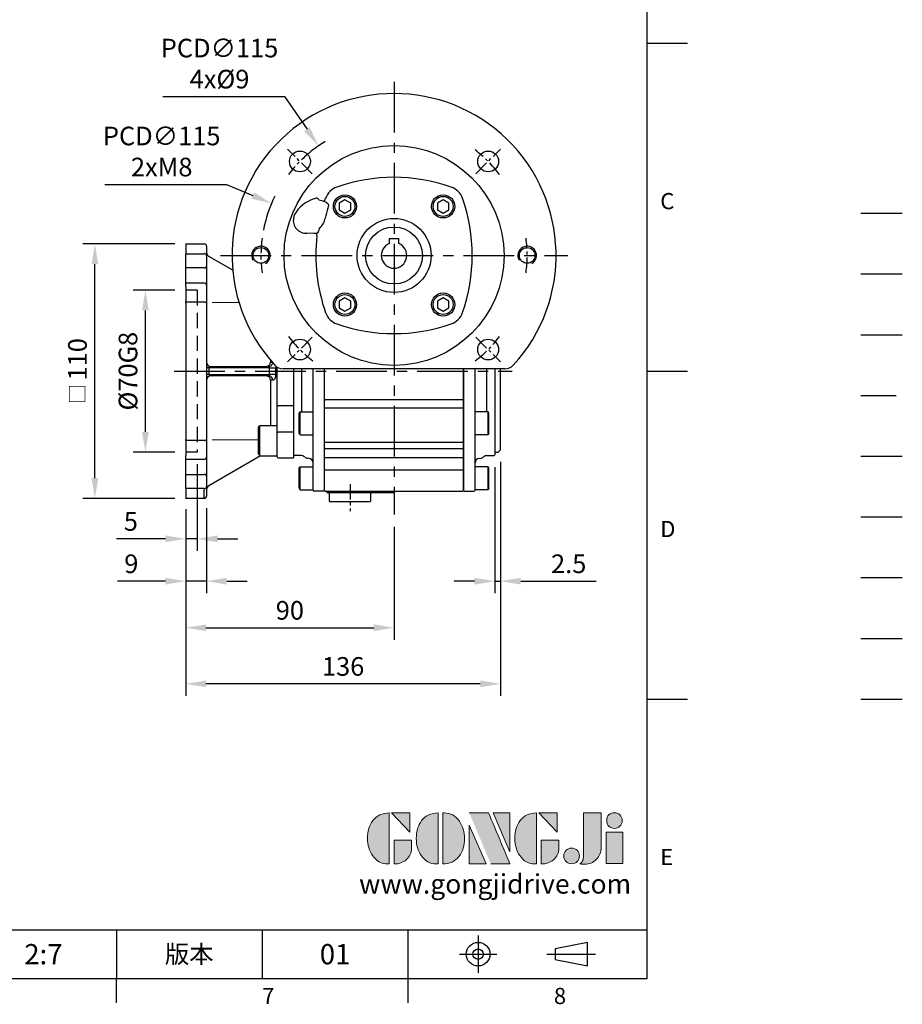
# Model space of a CAD drawing. Extents: x -24 to 1073, y -14 to 686.
# Drawn here: x 692 to 1073, y -11 to 414 of the extents above; entities that cross this region are included whole.
import ezdxf
from ezdxf.enums import TextEntityAlignment as Align

# ---------------------------------------------------------------- set-up
doc = ezdxf.new("R2010")
doc.units = 0
doc.header["$LTSCALE"] = 17.5
doc.header["$MEASUREMENT"] = 0
for name, pattern in [('CENTER', [2, 1.25, -0.25, 0.25, -0.25]), ('HIDDEN', [0.375, 0.25, -0.125]), ('PHANTOM', [63.5, 31.75, -6.35, 6.35, -6.35, 6.35, -6.35])]:
    doc.linetypes.add(name, pattern=pattern)
doc.layers.get('0').update_dxf_attribs({"linetype": 'CONTINUOUS'})
doc.layers.get('Defpoints').update_dxf_attribs({"linetype": 'CONTINUOUS'})
for name, color, linetype in [('CEN', 2, 'CENTER'), ('DIM', 3, 'CONTINUOUS'), ('HATCH', 1, 'CONTINUOUS'), ('HID', 6, 'HIDDEN'), ('Layer 1', 7, 'CONTINUOUS'), ('MAIN', 7, 'CONTINUOUS'), ('PHA', 4, 'PHANTOM'), ('QC', 3, 'CONTINUOUS'), ('THIN', 1, 'CONTINUOUS'), ('TXT', 4, 'CONTINUOUS')]:
    doc.layers.add(name, color=color, linetype=linetype)
doc.styles.add('ATTDEF', font='txt')
doc.styles.get("Standard").update_dxf_attribs({"font": 'SIMPLEX.SHX'})
doc.dimstyles.new('C', dxfattribs={"dimscale": 3.5, "dimtxt": 2.3, "dimasz": 2.5, "dimexe": 1, "dimexo": 1, "dimgap": 1, "dimtad": 1, "dimtoh": 1, "dimdec": 4, "dimdsep": 46, "dimtxsty": 'Standard', "dimcen": 0, "dimclrd": 256, "dimclre": 256, "dimclrt": 256, "dimadec": 0, "dimazin": 0, "dimtfac": 0.6, "dimtdec": 4, "dimtofl": 0, "dimtmove": 0, "dimatfit": 3, "dimfxl": 0, "dimtolj": 1, "dimarcsym": 0})
doc.dimstyles.new('L', dxfattribs={"dimscale": 3.5, "dimtxt": 2.3, "dimasz": 2.5, "dimexe": 1.5, "dimexo": 1.5, "dimgap": 1, "dimtad": 1, "dimdec": 3, "dimdsep": 46, "dimtxsty": 'Standard', "dimcen": 0, "dimclrd": 256, "dimclre": 256, "dimclrt": 256, "dimaunit": 1, "dimazin": 2, "dimtfac": 0.6, "dimtdec": 3, "dimtmove": 0, "dimatfit": 3, "dimfxl": 0, "dimtolj": 1, "dimarcsym": 0})

# ---------------------------------------------------------------- blocks, each defined once
blk = doc.blocks.new('BM06')
at = {"layer": 'MAIN'}
blk.add_lwpolyline([(-2.5, -1.44), (0, -2.89), (2.5, -1.44), (2.5, 1.44), (0, 2.89), (-2.5, 1.44)], close=True, dxfattribs=at)
for radius in [5, 4.31]:
    blk.add_circle((0, 0), radius, dxfattribs=at)
blk = doc.blocks.new('M08')
at = {"layer": 'MAIN'}
blk.add_circle((0, 0), 3.38, dxfattribs=at)
at = {"layer": 'THIN'}
blk.add_arc((0, 0), 4, 300.0872, 210, dxfattribs=at)
blk = doc.blocks.new('6D1060AD063-1-正')
at = {"layer": 'CEN', "ltscale": 0.3}
for p, q in [((-35.36, 35.36), (-45.96, 45.96)), ((35.36, 35.36), (45.96, 45.96)), ((-35.36, -35.36), (-45.96, -45.96)), ((35.36, -35.36), (45.96, -45.96))]:
    blk.add_line(p, q, dxfattribs=at)
for start, end in [(127.5213, 142.4787), (37.5213, 52.4787), (172.5213, 187.4787), (352.5213, 7.4787), (217.5213, 232.4787), (307.5213, 322.4787)]:
    blk.add_arc((0, 0), 57.5, start, end, dxfattribs=at)
at = {"layer": 'MAIN'}
for p, q in [((-30.06, 23.27), (-29.57, 24.71)), ((-33.29, 8.49), (-33.3, 9.54)), ((47.84, -49), (-47.84, -49))]:
    blk.add_line(p, q, dxfattribs=at)
at = {"layer": 'MAIN', "flags": 128}
for points in [[(-32.45, 24.1), (-31.22, 23.79), (-30.06, 23.27)], [(-30.06, 23.27), (-29.36, 23.01), (-28.66, 22.54), (-28.35, 21.7), (-28.59, 20.44)], [(-33.3, 9.54), (-34.6, 9.56), (-37.67, 9.63)], [(-32.33, 11.86), (-32.51, 10.94), (-32.76, 10.28), (-33.11, 9.72), (-33.21, 9.6), (-33.23, 9.57), (-33.23, 9.56), (-33.24, 9.55)]]:
    blk.add_lwpolyline(points, dxfattribs=at)
at = {"layer": 'MAIN'}
for centre, radius in [((0, 0), 47.5), ((-40.66, 40.66), 4.5), ((40.66, 40.66), 4.5), ((0, 0), 16), ((-40.66, -40.66), 4.5), ((40.66, -40.66), 4.5)]:
    blk.add_circle(centre, radius, dxfattribs=at)
for centre, radius, start, end in [((0, 0), 70, 317.3963, 222.6037), ((0, -40.87), 74.65, 70.6671, 109.3329), ((-22.06, 22.06), 7.96, 109.4422, 160.5578), ((22.06, 22.06), 7.96, 19.4422, 70.5578), ((-30.01, 10.1), 15.07, 103.6843, 144.9014), ((-33.5, 23.59), 1.16, 26.1543, 93.996), ((-40.87, 0), 74.65, 340.6671, 19.3329), ((-38.64, 15.74), 4.79, 140.7412, 174.9285), ((55.25, -5.14), 87.66, 163.0292, 165.9395), ((-38, 15.12), 5.51, 169.1289, 273.4549), ((-36.15, 17.03), 6.43, 306.4565, 352.1578), ((-34.24, 13.34), 3.92, 283.8167, 284.4477), ((-33, 8.17), 1.4, 99.7806, 100.708), ((41.04, 0), 74.81, 173.4891, 199.2926), ((-22.06, -22.06), 7.96, 199.4422, 250.5578), ((22.06, -22.06), 7.96, 289.4422, 340.5578), ((0, 40.87), 74.65, 250.6671, 289.3329), ((-47.84, -44), 5, 222.6037, 270), ((47.84, -44), 5, 270, 317.3963)]:
    blk.add_arc(centre, radius, start, end, dxfattribs=at)
for name, p in [('BM06', (-21.21, 21.21)), ('BM06', (21.21, 21.21)), ('M08', (-57.5, 0)), ('M08', (57.5, 0)), ('BM06', (-21.21, -21.21)), ('BM06', (21.21, -21.21))]:
    blk.add_blockref(name, p)
blk = doc.blocks.new('*D28')
at = {"layer": 'Defpoints', "color": 0}
for p in [(820.58, 359.84), (885.85, 265.16)]:
    blk.add_point(p, dxfattribs=at)
at = {"layer": 'DIM', "lineweight": -2}
for p, q in [((753.28, 381.21), (805.85, 381.21)), ((805.85, 381.21), (815.61, 367.05))]:
    blk.add_line(p, q, dxfattribs=at)
blk.add_arc((853.21, 312.5), 57.5, 121.0924, 127.5213, dxfattribs=at)
at = {"layer": 'DIM'}
blk.add_solid([(816.81, 367.87), (814.41, 366.22), (820.58, 359.84)], dxfattribs=at)
at = {"layer": 'DIM', "insert": (777.82, 395.44), "char_height": 8.05, "attachment_point": 5}
blk.add_mtext('\\A1;PCD∅115\\P4x%%C9', dxfattribs=at)
blk = doc.blocks.new('*D29')
at = {"layer": 'Defpoints', "color": 0}
for p in [(800.28, 334.97), (906.14, 290.03)]:
    blk.add_point(p, dxfattribs=at)
at = {"layer": 'DIM', "lineweight": -2}
for p, q in [((728.3, 343.21), (780.87, 343.21)), ((780.87, 343.21), (792.23, 338.39))]:
    blk.add_line(p, q, dxfattribs=at)
blk.add_arc((853.21, 312.5), 57.5, 153.5115, 169.0338, dxfattribs=at)
at = {"layer": 'DIM'}
blk.add_solid([(792.8, 339.73), (791.66, 337.04), (800.28, 334.97)], dxfattribs=at)
at = {"layer": 'DIM', "insert": (752.84, 357.44), "char_height": 8.05, "attachment_point": 5}
blk.add_mtext('\\A1;PCD∅115\\P2xM8', dxfattribs=at)
blk = doc.blocks.new('5D5050DMA-側')
at = {"layer": 'MAIN'}
for p, q in [((-43.5, -49), (-43.5, -68.89)), ((-40, -49), (-40, -67.58)), ((-35, -101.4), (-35, -49)), ((-30, -62.42), (-30, -49)), ((30, -62.42), (30, -49)), ((35, -101.4), (35, -49)), ((40, -49), (40, -67.58)), ((43.5, -49), (43.5, -68.89)), ((46, -50), (46, -49)), ((46, -84), (46, -50)), ((-30, -66.11), (-30, -62.42)), ((30, -66.11), (30, -62.42)), ((-41, -68.27), (-40.6, -67.58)), ((-40.6, -67.58), (-35, -67.58)), ((-40.6, -77.58), (-40.6, -67.58)), ((-35, -77.58), (-35, -67.58)), ((-30, -80.48), (-30, -66.11)), ((30, -80.48), (30, -66.11)), ((40.6, -67.58), (35, -67.58)), ((35, -77.58), (35, -67.58)), ((41, -68.27), (40.6, -67.58)), ((40.6, -77.58), (40.6, -67.58)), ((-43.5, -68.89), (-43.5, -72.95)), ((-41, -76.89), (-41, -68.27)), ((41, -76.89), (41, -68.27)), ((43.5, -68.89), (43.5, -72.95)), ((-43.5, -72.95), (-43.5, -75.84)), ((-43.5, -75.84), (-43.5, -86)), ((43.5, -72.95), (43.5, -75.84)), ((43.5, -75.84), (43.5, -86)), ((-41, -76.89), (-40.6, -77.58)), ((-40.6, -77.58), (-35, -77.58)), ((-30, -83.34), (-30, -80.48)), ((30, -83.34), (30, -80.48)), ((40.6, -77.58), (35, -77.58)), ((41, -76.89), (40.6, -77.58)), ((-30, -87.26), (-30, -83.34)), ((30, -87.26), (30, -83.34)), ((43.5, -85), (45, -85)), ((45, -85), (46, -84)), ((-43.5, -86), (-43.5, -86.2)), ((-43.2, -86.5), (-43.5, -86.2)), ((-40, -86.5), (-43.2, -86.5)), ((-36.83, -87.69), (-37.36, -87.64)), ((-30, -92.75), (-30, -87.26)), ((30, -92.75), (30, -87.26)), ((36.83, -87.69), (37.36, -87.64)), ((40, -86.5), (43.2, -86.5)), ((43.2, -86.5), (43.5, -86.2)), ((43.5, -86), (43.5, -86.2)), ((-41, -91.99), (-40.6, -91.29)), ((-41, -100.6), (-41, -91.99)), ((-40.6, -91.29), (-35, -91.29)), ((-40.6, -101.29), (-40.6, -91.29)), ((-35, -101.29), (-35, -91.29)), ((-30, -101.6), (-30, -92.75)), ((30, -101.6), (30, -92.75)), ((40.6, -91.29), (35, -91.29)), ((35, -101.29), (35, -91.29)), ((41, -91.99), (40.6, -91.29)), ((40.6, -101.29), (40.6, -91.29)), ((41, -100.6), (41, -91.99)), ((-41, -100.6), (-40.6, -101.29)), ((-40.6, -101.29), (-35, -101.29)), ((-30.3, -101.9), (-34.5, -101.9)), ((-30, -101.6), (-30.3, -101.9)), ((30, -101.6), (30.3, -101.9)), ((30.3, -101.9), (34.5, -101.9)), ((40.6, -101.29), (35, -101.29)), ((41, -100.6), (40.6, -101.29))]:
    blk.add_line(p, q, dxfattribs=at)
for centre, radius, start, end in [((-40, -88.5), 2, 45.4228, 90), ((-37.19, -85.65), 2, 225.4228, 265), ((-37, -89.68), 2, 0, 85), ((37, -89.68), 2, 95, 180), ((37.19, -85.65), 2, 275, 314.5772), ((40, -88.5), 2, 90, 134.5772), ((-34.5, -101.4), 0.5, 180, 270), ((34.5, -101.4), 0.5, 270, 0)]:
    blk.add_arc(centre, radius, start, end, dxfattribs=at)
blk = doc.blocks.new('50-D63-正')
for p, q in [((-2, 7.3), (2, 7.3)), ((-2, 5.12), (-2, 7.3)), ((2, 5.12), (2, 7.3))]:
    blk.add_line(p, q)
blk.add_arc((0, 0), 5.5, 111.3237, 68.6763)
at = {"layer": 'MAIN'}
blk.add_circle((0, 0), 12.3, dxfattribs=at)
blk = doc.blocks.new('block 2')
at = {"layer": 'Layer 1'}
h = blk.add_hatch(color=156, dxfattribs=at)
h.dxf.hatch_style = 2
edge = h.paths.add_edge_path()
edge.add_spline(control_points=[(206.71, 249.95), (206.71, 252.39), (207.32, 254.41), (208.54, 256.02), (209.9, 257.78), (211.76, 258.67), (214.12, 258.67), (214.12, 258.67), (214.12, 241.24), (214.12, 241.24), (214.12, 241.24), (213.58, 241.24), (213.58, 241.24), (211.47, 241.24), (209.76, 242.19), (208.45, 244.1), (207.29, 245.79), (206.71, 247.74), (206.71, 249.95)], knot_values=[0, 0, 0, 0, 1, 1, 1, 2, 2, 2, 3, 3, 3, 4, 4, 4, 5, 5, 5, 6, 6, 6, 6], degree=3, periodic=0)
h = blk.add_hatch(color=156, dxfattribs=at)
h.dxf.hatch_style = 2
h.paths.add_polyline_path([(221.19, 258.67), (221.19, 252.1), (214.92, 258.67)])
h = blk.add_hatch(color=156, dxfattribs=at)
h.dxf.hatch_style = 2
edge = h.paths.add_edge_path()
edge.add_spline(control_points=[(223.34, 249.95), (223.34, 252.39), (223.95, 254.41), (225.17, 256.02), (226.53, 257.78), (228.39, 258.67), (230.75, 258.67), (230.75, 258.67), (230.75, 241.24), (230.75, 241.24), (230.75, 241.24), (230.2, 241.24), (230.2, 241.24), (228.07, 241.24), (226.35, 242.19), (225.06, 244.1), (223.91, 245.78), (223.34, 247.73), (223.34, 249.95)], knot_values=[0, 0, 0, 0, 1, 1, 1, 2, 2, 2, 3, 3, 3, 4, 4, 4, 5, 5, 5, 6, 6, 6, 6], degree=3, periodic=0)
h = blk.add_hatch(color=156, dxfattribs=at)
h.dxf.hatch_style = 2
edge = h.paths.add_edge_path()
edge.add_spline(control_points=[(232.38, 258.67), (232.38, 258.67), (232.93, 258.67), (232.93, 258.67), (235.03, 258.67), (236.74, 257.72), (238.05, 255.81), (239.21, 254.12), (239.79, 252.17), (239.79, 249.95), (239.79, 247.51), (239.18, 245.49), (237.96, 243.89), (236.6, 242.12), (234.74, 241.24), (232.38, 241.24), (232.38, 241.24), (232.38, 258.67), (232.38, 258.67)], knot_values=[0, 0, 0, 0, 1, 1, 1, 2, 2, 2, 3, 3, 3, 4, 4, 4, 5, 5, 5, 6, 6, 6, 6], degree=3, periodic=0)
h = blk.add_hatch(color=156, dxfattribs=at)
h.dxf.hatch_style = 2
edge = h.paths.add_edge_path()
edge.add_spline(control_points=[(241.44, 258.67), (241.44, 258.67), (247.98, 258.67), (247.98, 258.67), (248.74, 257.05), (255.32, 241.24), (255.32, 241.24), (255.32, 241.24), (248.78, 241.24), (248.78, 241.24)], knot_values=[0, 0, 0, 0, 0.352778, 0.352778, 0.352778, 0.705556, 0.705556, 0.705556, 1.058333, 1.058333, 1.058333, 1.058333], degree=3, periodic=0)
edge.add_line((248.78, 241.24), (241.44, 258.67))
h = blk.add_hatch(color=156, dxfattribs=at)
h.dxf.hatch_style = 2
h.paths.add_polyline_path([(255.32, 258.67), (255.32, 245.36), (249.6, 258.67)])
h = blk.add_hatch(color=156, dxfattribs=at)
h.dxf.hatch_style = 2
edge = h.paths.add_edge_path()
edge.add_spline(control_points=[(256.94, 249.95), (256.94, 252.39), (257.55, 254.41), (258.77, 256.02), (260.13, 257.78), (261.99, 258.67), (264.35, 258.67), (264.35, 258.67), (264.35, 241.24), (264.35, 241.24), (264.35, 241.24), (263.8, 241.24), (263.8, 241.24), (261.7, 241.24), (259.99, 242.19), (258.68, 244.1), (257.52, 245.79), (256.94, 247.74), (256.94, 249.95)], knot_values=[0, 0, 0, 0, 1, 1, 1, 2, 2, 2, 3, 3, 3, 4, 4, 4, 5, 5, 5, 6, 6, 6, 6], degree=3, periodic=0)
h = blk.add_hatch(color=156, dxfattribs=at)
h.dxf.hatch_style = 2
h.paths.add_polyline_path([(271.42, 258.67), (271.42, 252.1), (265.15, 258.67)])
h = blk.add_hatch(color=156, dxfattribs=at)
h.dxf.hatch_style = 2
edge = h.paths.add_edge_path()
edge.add_spline(control_points=[(279.19, 241.24), (279.6, 241.56), (279.91, 241.96), (280.11, 242.43), (280.32, 242.9), (280.42, 243.42), (280.42, 243.98), (280.42, 243.98), (280.42, 258.67), (280.42, 258.67), (280.42, 258.67), (286.42, 258.67), (286.42, 258.67), (286.42, 258.67), (286.42, 246.68), (286.42, 246.68), (286.42, 245.22), (285.86, 243.93), (284.76, 242.81), (283.65, 241.69), (282.37, 241.12), (280.93, 241.12), (280.64, 241.12), (280.35, 241.13), (280.06, 241.15), (279.77, 241.16), (279.48, 241.19), (279.19, 241.24)], knot_values=[0, 0, 0, 0, 1, 1, 1, 2, 2, 2, 3, 3, 3, 4, 4, 4, 5, 5, 5, 6, 6, 6, 7, 7, 7, 8, 8, 8, 9, 9, 9, 9], degree=3, periodic=0)
h = blk.add_hatch(color=156, dxfattribs=at)
h.dxf.hatch_style = 2
edge = h.paths.add_edge_path()
edge.add_spline(control_points=[(293.62, 256.03), (293.62, 255.21), (293.36, 254.57), (292.84, 254.1), (292.32, 253.63), (291.7, 253.4), (290.98, 253.4), (290.25, 253.4), (289.62, 253.63), (289.1, 254.1), (288.58, 254.57), (288.32, 255.22), (288.32, 256.06), (288.32, 256.92), (288.58, 257.57), (289.09, 258.02), (289.6, 258.47), (290.23, 258.7), (290.98, 258.7), (291.7, 258.7), (292.32, 258.46), (292.84, 257.99), (293.36, 257.53), (293.62, 256.87), (293.62, 256.03)], knot_values=[0, 0, 0, 0, 1, 1, 1, 2, 2, 2, 3, 3, 3, 4, 4, 4, 5, 5, 5, 6, 6, 6, 7, 7, 7, 8, 8, 8, 8], degree=3, periodic=0)
h = blk.add_hatch(color=156, dxfattribs=at)
h.dxf.hatch_style = 2
h.paths.add_polyline_path([(241.44, 254.52), (247.15, 241.24), (241.44, 241.24)])
h = blk.add_hatch(color=156, dxfattribs=at)
h.dxf.hatch_style = 2
edge = h.paths.add_edge_path()
edge.add_spline(control_points=[(215.75, 249.38), (215.75, 249.38), (221.74, 249.38), (221.74, 249.38), (221.74, 249.38), (221.74, 246.67), (221.74, 246.67), (221.74, 245.03), (221.14, 243.7), (219.93, 242.68), (218.81, 241.72), (217.41, 241.24), (215.75, 241.24), (215.75, 241.24), (215.75, 249.38), (215.75, 249.38)], knot_values=[0, 0, 0, 0, 1, 1, 1, 2, 2, 2, 3, 3, 3, 4, 4, 4, 5, 5, 5, 5], degree=3, periodic=0)
h = blk.add_hatch(color=156, dxfattribs=at)
h.dxf.hatch_style = 2
edge = h.paths.add_edge_path()
edge.add_spline(control_points=[(265.97, 249.38), (265.97, 249.38), (271.97, 249.38), (271.97, 249.38), (271.97, 249.38), (271.97, 246.67), (271.97, 246.67), (271.97, 245.03), (271.36, 243.7), (270.16, 242.68), (269.03, 241.72), (267.63, 241.24), (265.97, 241.24), (265.97, 241.24), (265.97, 249.38), (265.97, 249.38)], knot_values=[0, 0, 0, 0, 1, 1, 1, 2, 2, 2, 3, 3, 3, 4, 4, 4, 5, 5, 5, 5], degree=3, periodic=0)
h = blk.add_hatch(color=156, dxfattribs=at)
h.dxf.hatch_style = 2
h.paths.add_polyline_path([(288.18, 252.09), (293.79, 252.09), (293.79, 241.35), (288.18, 241.35)])
h = blk.add_hatch(color=156, dxfattribs=at)
h.dxf.hatch_style = 2
edge = h.paths.add_edge_path()
edge.add_spline(control_points=[(279, 243.96), (279, 243.18), (278.76, 242.54), (278.27, 242.05), (277.78, 241.57), (277.14, 241.32), (276.35, 241.32), (275.57, 241.32), (274.93, 241.57), (274.44, 242.05), (273.95, 242.54), (273.7, 243.19), (273.7, 243.98), (273.7, 244.77), (273.95, 245.4), (274.44, 245.89), (274.93, 246.38), (275.57, 246.62), (276.35, 246.62), (277.14, 246.62), (277.78, 246.38), (278.27, 245.89), (278.76, 245.4), (279, 244.76), (279, 243.96)], knot_values=[0, 0, 0, 0, 1, 1, 1, 2, 2, 2, 3, 3, 3, 4, 4, 4, 5, 5, 5, 6, 6, 6, 7, 7, 7, 8, 8, 8, 8], degree=3, periodic=0)
at = {"layer": 'Layer 1', "color": 156, "lineweight": 0}
for points in [[(221.19, 258.67), (221.19, 252.1), (214.92, 258.67), (221.19, 258.67)], [(255.32, 258.67), (255.32, 245.36), (249.6, 258.67), (255.32, 258.67)], [(271.42, 258.67), (271.42, 252.1), (265.15, 258.67), (271.42, 258.67)], [(241.44, 254.52), (247.15, 241.24), (241.44, 241.24), (241.44, 254.52)], [(288.18, 252.09), (293.79, 252.09), (293.79, 241.35), (288.18, 241.35), (288.18, 252.09)]]:
    blk.add_lwpolyline(points, dxfattribs=at)
for points, knots in [([(206.71, 249.95), (206.71, 252.39), (207.32, 254.41), (208.54, 256.02), (209.9, 257.78), (211.76, 258.67), (214.12, 258.67), (214.12, 258.67), (214.12, 241.24), (214.12, 241.24), (214.12, 241.24), (213.58, 241.24), (213.58, 241.24), (211.47, 241.24), (209.76, 242.19), (208.45, 244.1), (207.29, 245.79), (206.71, 247.74), (206.71, 249.95)], [0, 0, 0, 0, 1, 1, 1, 2, 2, 2, 3, 3, 3, 4, 4, 4, 5, 5, 5, 6, 6, 6, 6]), ([(223.34, 249.95), (223.34, 252.39), (223.95, 254.41), (225.17, 256.02), (226.53, 257.78), (228.39, 258.67), (230.75, 258.67), (230.75, 258.67), (230.75, 241.24), (230.75, 241.24), (230.75, 241.24), (230.2, 241.24), (230.2, 241.24), (228.07, 241.24), (226.35, 242.19), (225.06, 244.1), (223.91, 245.78), (223.34, 247.73), (223.34, 249.95)], [0, 0, 0, 0, 1, 1, 1, 2, 2, 2, 3, 3, 3, 4, 4, 4, 5, 5, 5, 6, 6, 6, 6]), ([(232.38, 258.67), (232.38, 258.67), (232.93, 258.67), (232.93, 258.67), (235.03, 258.67), (236.74, 257.72), (238.05, 255.81), (239.21, 254.12), (239.79, 252.17), (239.79, 249.95), (239.79, 247.51), (239.18, 245.49), (237.96, 243.89), (236.6, 242.12), (234.74, 241.24), (232.38, 241.24), (232.38, 241.24), (232.38, 258.67), (232.38, 258.67)], [0, 0, 0, 0, 1, 1, 1, 2, 2, 2, 3, 3, 3, 4, 4, 4, 5, 5, 5, 6, 6, 6, 6]), ([(241.44, 258.67), (241.44, 258.67), (247.98, 258.67), (247.98, 258.67), (248.74, 257.05), (255.32, 241.24), (255.32, 241.24), (255.32, 241.24), (248.78, 241.24), (248.78, 241.24)], [0, 0, 0, 0, 1, 1, 1, 2, 2, 2, 3, 3, 3, 3]), ([(256.94, 249.95), (256.94, 252.39), (257.55, 254.41), (258.77, 256.02), (260.13, 257.78), (261.99, 258.67), (264.35, 258.67), (264.35, 258.67), (264.35, 241.24), (264.35, 241.24), (264.35, 241.24), (263.8, 241.24), (263.8, 241.24), (261.7, 241.24), (259.99, 242.19), (258.68, 244.1), (257.52, 245.79), (256.94, 247.74), (256.94, 249.95)], [0, 0, 0, 0, 1, 1, 1, 2, 2, 2, 3, 3, 3, 4, 4, 4, 5, 5, 5, 6, 6, 6, 6]), ([(279.19, 241.24), (279.6, 241.56), (279.91, 241.96), (280.11, 242.43), (280.32, 242.9), (280.42, 243.42), (280.42, 243.98), (280.42, 243.98), (280.42, 258.67), (280.42, 258.67), (280.42, 258.67), (286.42, 258.67), (286.42, 258.67), (286.42, 258.67), (286.42, 246.68), (286.42, 246.68), (286.42, 245.22), (285.86, 243.93), (284.76, 242.81), (283.65, 241.69), (282.37, 241.12), (280.93, 241.12), (280.64, 241.12), (280.35, 241.13), (280.06, 241.15), (279.77, 241.16), (279.48, 241.19), (279.19, 241.24)], [0, 0, 0, 0, 1, 1, 1, 2, 2, 2, 3, 3, 3, 4, 4, 4, 5, 5, 5, 6, 6, 6, 7, 7, 7, 8, 8, 8, 9, 9, 9, 9]), ([(293.62, 256.03), (293.62, 255.21), (293.36, 254.57), (292.84, 254.1), (292.32, 253.63), (291.7, 253.4), (290.98, 253.4), (290.25, 253.4), (289.62, 253.63), (289.1, 254.1), (288.58, 254.57), (288.32, 255.22), (288.32, 256.06), (288.32, 256.92), (288.58, 257.57), (289.09, 258.02), (289.6, 258.47), (290.23, 258.7), (290.98, 258.7), (291.7, 258.7), (292.32, 258.46), (292.84, 257.99), (293.36, 257.53), (293.62, 256.87), (293.62, 256.03)], [0, 0, 0, 0, 1, 1, 1, 2, 2, 2, 3, 3, 3, 4, 4, 4, 5, 5, 5, 6, 6, 6, 7, 7, 7, 8, 8, 8, 8]), ([(215.75, 249.38), (215.75, 249.38), (221.74, 249.38), (221.74, 249.38), (221.74, 249.38), (221.74, 246.67), (221.74, 246.67), (221.74, 245.03), (221.14, 243.7), (219.93, 242.68), (218.81, 241.72), (217.41, 241.24), (215.75, 241.24), (215.75, 241.24), (215.75, 249.38), (215.75, 249.38)], [0, 0, 0, 0, 1, 1, 1, 2, 2, 2, 3, 3, 3, 4, 4, 4, 5, 5, 5, 5]), ([(265.97, 249.38), (265.97, 249.38), (271.97, 249.38), (271.97, 249.38), (271.97, 249.38), (271.97, 246.67), (271.97, 246.67), (271.97, 245.03), (271.36, 243.7), (270.16, 242.68), (269.03, 241.72), (267.63, 241.24), (265.97, 241.24), (265.97, 241.24), (265.97, 249.38), (265.97, 249.38)], [0, 0, 0, 0, 1, 1, 1, 2, 2, 2, 3, 3, 3, 4, 4, 4, 5, 5, 5, 5]), ([(279, 243.96), (279, 243.18), (278.76, 242.54), (278.27, 242.05), (277.78, 241.57), (277.14, 241.32), (276.35, 241.32), (275.57, 241.32), (274.93, 241.57), (274.44, 242.05), (273.95, 242.54), (273.7, 243.19), (273.7, 243.98), (273.7, 244.77), (273.95, 245.4), (274.44, 245.89), (274.93, 246.38), (275.57, 246.62), (276.35, 246.62), (277.14, 246.62), (277.78, 246.38), (278.27, 245.89), (278.76, 245.4), (279, 244.76), (279, 243.96)], [0, 0, 0, 0, 1, 1, 1, 2, 2, 2, 3, 3, 3, 4, 4, 4, 5, 5, 5, 6, 6, 6, 7, 7, 7, 8, 8, 8, 8])]:
    blk.add_open_spline(points, degree=3, knots=knots, dxfattribs=at)
blk = doc.blocks.new('GJA420')
at = {"color": 0}
for p, q in [((275, 0), (275, 192)), ((275, 115.5), (280, 115.5)), ((275, 75), (280, 75)), ((275, 34.5), (280, 34.5)), ((101.5, 6), (275, 6)), ((209.5, 6), (209.5, 0)), ((209.5, 6), (209.5, 0)), ((227.5, 6), (227.5, 0)), ((245.5, 0), (245.5, 6)), ((0, 0), (275, 0)), ((209.5, -3), (209.5, 0)), ((245.5, -3), (245.5, 0))]:
    blk.add_line(p, q, dxfattribs=at)
at = {"color": 1, "linetype": 'CENTER', "ltscale": 2}
for p, q in [((254.15, 5.3), (254.15, 0.7)), ((251.85, 3), (256.45, 3)), ((262.65, 3), (268.65, 3))]:
    blk.add_line(p, q, dxfattribs=at)
at = {"color": 0}
blk.add_lwpolyline([(263.65, 3.65), (263.65, 2.35), (267.65, 1.54), (267.65, 4.46)], close=True, dxfattribs=at)
for radius in [1.46, 0.645]:
    blk.add_circle((254.15, 3), radius, dxfattribs=at)
at = {"layer": 'CEN'}
blk.add_line((301.37, 94.5), (306.5, 94.5), dxfattribs=at)
at = {"layer": 'DIM'}
for p, q in [((301.37, 87), (306.5, 87)), ((199.5, 0), (199.5, 0))]:
    blk.add_line(p, q, dxfattribs=at)
at = {"layer": 'HATCH'}
blk.add_line((301.37, 79.5), (306.5, 79.5), dxfattribs=at)
at = {"layer": 'HID'}
blk.add_line((301.37, 72), (306.5, 72), dxfattribs=at)
at = {"layer": 'MAIN'}
blk.add_line((301.37, 64.5), (306.5, 64.5), dxfattribs=at)
at = {"layer": 'PHA', "ltscale": 0.01}
blk.add_line((301.37, 57), (306.5, 57), dxfattribs=at)
at = {"layer": 'QC'}
blk.add_line((301.37, 49.5), (306.5, 49.5), dxfattribs=at)
at = {"layer": 'THIN'}
blk.add_line((301.37, 42), (306.5, 42), dxfattribs=at)
at = {"layer": 'TXT'}
blk.add_line((301.37, 34.5), (306.5, 34.5), dxfattribs=at)
at = {"layer": 'MAIN', "xscale": 0.3616442767764058, "yscale": 0.3616442767764058, "zscale": 0.3616442767764058}
blk.add_blockref('block 2', (165.75, -73.1), dxfattribs=at)
at = {"color": 0}
for s, p in [('C', (276.63, 95)), ('D', (276.63, 54.5)), ('E', (276.63, 14)), ('7', (227.5, -3.16)), ('8', (263.5, -3.16))]:
    blk.add_text(s, height=2, dxfattribs=at).set_placement(p)
at = {"color": 0, "insert": (218.5, 3), "char_height": 2.2, "width": 8, "attachment_point": 5}
blk.add_mtext('\\f標楷體|b0|i0|c136|p65;版本', dxfattribs=at)
at = {"color": 4, "style": 'ATTDEF'}
blk.add_attdef('料號', text='', height=2.5, dxfattribs=at).set_placement((120.5, 3), align=Align.MIDDLE_LEFT)
for tag, p in [('比例', (200.5, 3)), ('版本', (236.5, 3))]:
    blk.add_attdef(tag, text='', height=2.5, dxfattribs=at).set_placement(p, align=Align.MIDDLE_CENTER)
at = {"layer": 'TXT', "color": 0, "insert": (256.25, 11.68), "char_height": 2.4, "width": 29.3258, "attachment_point": 5}
blk.add_mtext('{\\fTimes New Roman|b0|i0|c0|p18;\\C256;www.gongjidrive.com}', dxfattribs=at)
blk = doc.blocks.new('BM08A')
at = {"layer": 'MAIN'}
for p, q in [((-8, 5.63), (-7.5, 6.5)), ((-8, 5.63), (-8, -5.63)), ((-7.5, 6.5), (-7.5, -6.5)), ((-7.5, 6.5), (0, 6.5)), ((0, 6.5), (0, -6.5)), ((-8, -5.63), (-7.5, -6.5)), ((-7.5, -6.5), (0, -6.5))]:
    blk.add_line(p, q, dxfattribs=at)
blk = doc.blocks.new('A$C33586ed0')
at = {"layer": 'HID', "ltscale": 1.5}
for p, q in [((-41.5, 35), (-46.5, 35)), ((-41.5, 35), (-41.5, -35)), ((-41.5, -35), (-46.5, -35))]:
    blk.add_line(p, q, dxfattribs=at)
at = {"layer": 'MAIN'}
for p, q in [((-46.5, 55), (-38.5, 55)), ((-46.5, 54.88), (-46.5, 55)), ((-46.5, 54.88), (-46.5, 50.78)), ((-37.5, 54), (-37.5, 49.97)), ((-46.5, 50.78), (-38.5, 50.78)), ((-46.5, 44.71), (-46.5, 50.78)), ((-37.5, 49.97), (-37.5, 45.41)), ((-26.21, 43.64), (-36.5, 49.6)), ((-38.5, 44.71), (-46.5, 44.71)), ((-46.5, 38.1), (-46.5, 44.71)), ((-37.5, 45.41), (-37.5, 37.1)), ((-38.5, 38.1), (-46.5, 38.1)), ((-46.5, 36.43), (-46.5, 38.1)), ((-46.5, 36.43), (-46.5, 29.91)), ((-37.5, 37.1), (-37.5, 35.85)), ((-37.5, 35.85), (-37.5, 29.43)), ((-46.5, 29.91), (-38.5, 29.91)), ((-46.5, 29.43), (-46.5, 29.91)), ((-46.5, 29.43), (-46.5, -29.43)), ((-37.5, 29.43), (-37.5, -29.43)), ((-9.81, 4.64), (-9.81, 3.92)), ((-36.5, 1.51), (-37.5, 1.51)), ((-36.5, 1.51), (-36.5, -1.51)), ((-10.29, 1.51), (-36.5, 1.51)), ((-35.53, 2.01), (-10.57, 2.01)), ((-7, -14.76), (-7, 1.76)), ((0, 1), (0, -14.96)), ((-36.5, -1.51), (-37.5, -1.51)), ((-36.5, -1.51), (-10.29, -1.51)), ((-10.57, -2.01), (-35.53, -2.01)), ((-9.81, -3.92), (-9.81, -23.55)), ((-7, -24.2), (-7, -14.76)), ((0, -14.96), (-6.5, -14.96)), ((0, -14.96), (0, -23.95)), ((-7, -26.68), (-7, -24.2)), ((0, -23.95), (0, -26.43)), ((-46.5, -29.91), (-46.5, -29.43)), ((-37.5, -29.43), (-37.5, -35.85)), ((-7, -36.8), (-7, -26.68)), ((0, -26.43), (-6.5, -26.43)), ((0, -26.43), (0, -37.3)), ((-38.5, -29.91), (-46.5, -29.91)), ((-46.5, -29.91), (-46.5, -36.43)), ((-46.5, -38.1), (-46.5, -36.43)), ((-46.5, -38.1), (-38.5, -38.1)), ((-46.5, -44.71), (-46.5, -38.1)), ((-37.5, -35.85), (-37.5, -37.1)), ((-37.5, -37.1), (-37.5, -45.41)), ((-14.15, -36.55), (-36.5, -49.51)), ((-7, -37), (-7, -36.8)), ((-6.5, -37.5), (0, -37.5)), ((0, -37.3), (0, -37.5)), ((-46.5, -44.71), (-38.5, -44.71)), ((-46.5, -50.78), (-46.5, -44.71)), ((-37.5, -45.41), (-37.5, -49.97)), ((-38.5, -50.78), (-46.5, -50.78)), ((-46.5, -50.78), (-46.5, -54.88)), ((-38.5, -54.88), (-38.5, -50.78)), ((-37.5, -49.97), (-37.5, -54)), ((-46.5, -55), (-46.5, -54.88)), ((-38.5, -55), (-46.5, -55)), ((-38.5, -54.88), (-38.5, -55))]:
    blk.add_line(p, q, dxfattribs=at)
at = {"layer": 'MAIN', "flags": 128}
for points in [[(-38.5, 29.91), (-38.3, 29.9), (-38.12, 29.87), (-37.94, 29.83), (-37.79, 29.77), (-37.67, 29.7), (-37.58, 29.62), (-37.52, 29.53), (-37.5, 29.43)], [(-7, -14.76), (-6.99, -14.8), (-6.96, -14.83), (-6.92, -14.87), (-6.85, -14.9), (-6.78, -14.92), (-6.69, -14.94), (-6.6, -14.95), (-6.5, -14.96)], [(-38.5, -29.91), (-38.3, -29.9), (-38.12, -29.87), (-37.94, -29.83), (-37.79, -29.77), (-37.67, -29.7), (-37.58, -29.62), (-37.52, -29.53), (-37.5, -29.43)], [(-6.5, -26.43), (-6.6, -26.43), (-6.69, -26.45), (-6.78, -26.47), (-6.85, -26.5), (-6.92, -26.54), (-6.96, -26.58), (-6.99, -26.63), (-7, -26.68)]]:
    blk.add_lwpolyline(points, dxfattribs=at)
at = {"layer": 'MAIN'}
for centre, radius, start, end in [((-38.5, 54), 1, 0, 90), ((-38.42, 49.87), 0.921, 6.5171, 95.2915), ((-38.37, 45.59), 0.893, 261.9501, 348.5786), ((-38.5, 37.1), 1, 0, 90), ((-35.5, 4.01), 2, 180.0073, 269.2552), ((-11.68, 3.91), 1.86, 275.324, 0.2237), ((-10.75, 3.87), 1.86, 275.3556, 351.3438), ((-6.66, 133.75), 132.29, 268.4256, 269.581), ((-35.5, -4.01), 2, 90.7448, 179.9927), ((-11.68, -3.91), 1.86, 359.7763, 84.676), ((-10.75, -3.87), 1.86, 359.5938, 84.6444), ((-6.66, -133.75), 132.29, 90.419, 91.5744), ((-38.5, -37.1), 1, 270, 0), ((-6.5, -37), 0.5, 180, 270), ((-38.37, -45.59), 0.893, 11.4214, 98.0499), ((-38.42, -49.87), 0.921, 264.7085, 353.4829), ((-35.5, -51.24), 2, 119.9848, 179.9801), ((-38.5, -54), 1, 270, 0)]:
    blk.add_arc(centre, radius, start, end, dxfattribs=at)
for centre, major_axis, ratio, start_param, end_param in [((-35.5, 51.34), (0, -2), 0.99817, 4.712389, 5.758613), ((-35.5, 1.51), (1, 0), 0.498474, 1.596976, 3.141593), ((-35.5, -1.51), (1, 0), 0.498474, 3.141593, 4.686209)]:
    blk.add_ellipse(centre, major_axis=major_axis, ratio=ratio, start_param=start_param, end_param=end_param, dxfattribs=at)
at = {"layer": 'MAIN', "linetype": 'Continuous', "lineweight": 0}
for major_axis, start_param, end_param in [((2437.23, -0.68), 1.726187, 1.730964), ((2437.23, 0.68), 4.552221, 4.560528)]:
    blk.add_ellipse((353.69, 0), major_axis=major_axis, ratio=0.012306, start_param=start_param, end_param=end_param, dxfattribs=at)
at = {"layer": 'MAIN'}
for points in [[(-10.57, 2.01), (-10.88, 2.03), (-11.19, 2.04), (-11.5, 2.06)], [(-10.29, -1.51), (-10.31, -0.5), (-10.31, 0.5), (-10.29, 1.51)], [(-9.81, 3.92), (-9.6, 3.91), (-9.38, 3.9), (-9.17, 3.89)], [(-7.68, 2.28), (-7.64, 2.02), (-7.62, 1.75), (-7.63, 1.47)], [(-7.63, 1.47), (-7.65, 0.49), (-7.65, -0.49), (-7.63, -1.47)], [(-11.5, -2.06), (-11.19, -2.04), (-10.88, -2.03), (-10.57, -2.01)], [(-8.88, -3.88), (-9.19, -3.89), (-9.5, -3.91), (-9.81, -3.92)]]:
    blk.add_open_spline(points, degree=3, dxfattribs=at)
for points, knots in [([(-10.29, 1.51), (-10.28, 1.64), (-10.3, 1.77), (-10.4, 1.96), (-10.48, 2.01), (-10.57, 2.01)], [0, 0, 0, 0, 0.5, 0.5, 1, 1, 1, 1]), ([(-10.57, -2.01), (-10.48, -2.01), (-10.4, -1.96), (-10.3, -1.77), (-10.28, -1.64), (-10.29, -1.51)], [0, 0, 0, 0, 0.5, 0.5, 1, 1, 1, 1]), ([(-7.63, -1.47), (-7.62, -1.63), (-7.63, -1.78), (-7.65, -2.09), (-7.68, -2.24), (-7.73, -2.54), (-7.77, -2.67), (-7.86, -2.93), (-7.91, -3.06), (-8.03, -3.28), (-8.09, -3.38), (-8.23, -3.55), (-8.3, -3.63), (-8.53, -3.81), (-8.71, -3.88), (-8.88, -3.88)], [0, 0, 0, 0, 0.125, 0.125, 0.25, 0.25, 0.375, 0.375, 0.5, 0.5, 0.625, 0.625, 0.75, 0.75, 1, 1, 1, 1])]:
    blk.add_open_spline(points, degree=3, knots=knots, dxfattribs=at)
at = {"layer": 'MAIN', "xscale": -1, "rotation": 180}
blk.add_blockref('BM08A', (-7, -30.05), dxfattribs=at)
blk = doc.blocks.new('*D71')
at = {"layer": 'Defpoints', "color": 0}
for p in [(723.98, 317.5), (763.71, 317.5), (763.71, 207.5)]:
    blk.add_point(p, dxfattribs=at)
at = {"layer": 'DIM', "lineweight": -2}
for p, q in [((758.46, 317.5), (718.73, 317.5)), ((723.98, 216.25), (723.98, 308.75)), ((758.46, 207.5), (718.73, 207.5))]:
    blk.add_line(p, q, dxfattribs=at)
at = {"layer": 'DIM'}
for points in [[(722.53, 308.75), (725.44, 308.75), (723.98, 317.5)], [(722.53, 216.25), (725.44, 216.25), (723.98, 207.5)]]:
    blk.add_solid(points, dxfattribs=at)
at = {"layer": 'DIM', "insert": (716.46, 262.5), "char_height": 8.05, "attachment_point": 5, "rotation": 90}
blk.add_mtext('\\A1;{\\fPMingLiU|b0|i0|c136|p18;\\H0.8x;□\\H0.75x; }110', dxfattribs=at)
blk = doc.blocks.new('*D72')
at = {"layer": 'Defpoints', "color": 0}
for p in [(745.81, 297.5), (763.71, 297.5), (763.71, 227.5)]:
    blk.add_point(p, dxfattribs=at)
at = {"layer": 'DIM', "lineweight": -2}
for p, q in [((758.46, 297.5), (740.56, 297.5)), ((745.81, 236.25), (745.81, 288.75)), ((758.46, 227.5), (740.56, 227.5))]:
    blk.add_line(p, q, dxfattribs=at)
at = {"layer": 'DIM'}
for points in [[(744.35, 288.75), (747.27, 288.75), (745.81, 297.5)], [(744.35, 236.25), (747.27, 236.25), (745.81, 227.5)]]:
    blk.add_solid(points, dxfattribs=at)
at = {"layer": 'DIM', "insert": (738.29, 262.5), "char_height": 8.05, "attachment_point": 5, "rotation": 90}
blk.add_mtext('\\A1;%%c70G8', dxfattribs=at)
blk = doc.blocks.new('*D73')
at = {"layer": 'Defpoints', "color": 0}
for p in [(768.21, 227.5), (763.21, 208.06), (763.21, 190.02)]:
    blk.add_point(p, dxfattribs=at)
at = {"layer": 'DIM', "lineweight": -2}
for p, q in [((768.21, 222.25), (768.21, 184.77)), ((763.21, 202.81), (763.21, 184.77)), ((754.46, 190.02), (733.35, 190.02)), ((768.21, 190.02), (763.21, 190.02)), ((776.96, 190.02), (785.71, 190.02))]:
    blk.add_line(p, q, dxfattribs=at)
at = {"layer": 'DIM'}
for points in [[(754.46, 191.48), (754.46, 188.56), (763.21, 190.02)], [(776.96, 191.48), (776.96, 188.56), (768.21, 190.02)]]:
    blk.add_solid(points, dxfattribs=at)
at = {"layer": 'DIM', "insert": (739.53, 197.55), "char_height": 8.05, "attachment_point": 5}
blk.add_mtext('\\A1;5', dxfattribs=at)
blk = doc.blocks.new('*D76')
at = {"layer": 'Defpoints', "color": 0}
for p in [(763.21, 208.06), (853.21, 200.5), (853.21, 151.6)]:
    blk.add_point(p, dxfattribs=at)
at = {"layer": 'DIM', "lineweight": -2}
for p, q in [((763.21, 202.81), (763.21, 146.35)), ((853.21, 195.25), (853.21, 146.35)), ((771.96, 151.6), (844.46, 151.6))]:
    blk.add_line(p, q, dxfattribs=at)
at = {"layer": 'DIM'}
for points in [[(771.96, 153.05), (771.96, 150.14), (763.21, 151.6)], [(844.46, 153.05), (844.46, 150.14), (853.21, 151.6)]]:
    blk.add_solid(points, dxfattribs=at)
at = {"layer": 'DIM', "insert": (808.21, 159.12), "char_height": 8.05, "attachment_point": 5}
blk.add_mtext('\\A1;90', dxfattribs=at)
blk = doc.blocks.new('*D74')
at = {"layer": 'Defpoints', "color": 0}
for p in [(899.21, 228.5), (763.21, 208.06), (763.21, 127.35)]:
    blk.add_point(p, dxfattribs=at)
at = {"layer": 'DIM', "lineweight": -2}
for p, q in [((899.21, 223.25), (899.21, 122.1)), ((763.21, 202.81), (763.21, 122.1)), ((890.46, 127.35), (771.96, 127.35))]:
    blk.add_line(p, q, dxfattribs=at)
at = {"layer": 'DIM'}
for points in [[(771.96, 128.81), (771.96, 125.89), (763.21, 127.35)], [(890.46, 128.81), (890.46, 125.89), (899.21, 127.35)]]:
    blk.add_solid(points, dxfattribs=at)
at = {"layer": 'DIM', "insert": (831.21, 134.87), "char_height": 8.05, "attachment_point": 5}
blk.add_mtext('\\A1;136', dxfattribs=at)
blk = doc.blocks.new('*D75')
at = {"layer": 'Defpoints', "color": 0}
for p in [(896.71, 226.3), (899.21, 228.5), (899.21, 171.72)]:
    blk.add_point(p, dxfattribs=at)
at = {"layer": 'DIM', "lineweight": -2}
for p, q in [((899.21, 223.25), (899.21, 166.47)), ((896.71, 221.05), (896.71, 166.47)), ((887.96, 171.72), (879.21, 171.72)), ((896.71, 171.72), (899.21, 171.72)), ((907.96, 171.72), (940.58, 171.72))]:
    blk.add_line(p, q, dxfattribs=at)
at = {"layer": 'DIM'}
for points in [[(887.96, 173.18), (887.96, 170.26), (896.71, 171.72)], [(907.96, 173.18), (907.96, 170.26), (899.21, 171.72)]]:
    blk.add_solid(points, dxfattribs=at)
at = {"layer": 'DIM', "insert": (928.65, 179.24), "char_height": 8.05, "attachment_point": 5}
blk.add_mtext('\\A1;2.5', dxfattribs=at)
blk = doc.blocks.new('*D77')
at = {"layer": 'Defpoints', "color": 0}
for p in [(763.21, 207.5), (772.21, 208.5), (763.21, 171.72)]:
    blk.add_point(p, dxfattribs=at)
at = {"layer": 'DIM', "lineweight": -2}
for p, q in [((763.21, 202.25), (763.21, 166.47)), ((772.21, 203.25), (772.21, 166.47)), ((754.46, 171.72), (733.73, 171.72)), ((772.21, 171.72), (763.21, 171.72)), ((780.96, 171.72), (789.71, 171.72))]:
    blk.add_line(p, q, dxfattribs=at)
at = {"layer": 'DIM'}
for points in [[(754.46, 173.18), (754.46, 170.26), (763.21, 171.72)], [(780.96, 173.18), (780.96, 170.26), (772.21, 171.72)]]:
    blk.add_solid(points, dxfattribs=at)
at = {"layer": 'DIM', "insert": (739.72, 179.24), "char_height": 8.05, "attachment_point": 5}
blk.add_mtext('\\A1;9', dxfattribs=at)
blk = doc.blocks.new('A$Ce521615c')
at = {"layer": 'CEN', "ltscale": 0.3}
blk.add_line((-19, -98.9), (-19, -110.5), dxfattribs=at)
at = {"layer": 'MAIN'}
for p, q in [((-30, -62.42), (-30, -49)), ((30, -49), (30, -62.42)), ((-30, -62.42), (-29.7, -62.42)), ((-30, -66.11), (-30, -62.42)), ((29.7, -62.42), (-29.7, -62.42)), ((29.7, -62.42), (30, -62.42)), ((30, -62.42), (30, -66.11)), ((-30, -66.11), (-29.7, -66)), ((-30, -80.48), (-30, -66.11)), ((29.7, -66), (-29.7, -66)), ((29.7, -66), (30, -66.11)), ((30, -66.11), (30, -80.48)), ((-30, -80.48), (-29.7, -80.78)), ((-30, -83.34), (-30, -80.48)), ((29.7, -80.78), (-29.7, -80.78)), ((29.7, -80.78), (30, -80.48)), ((30, -80.48), (30, -83.34)), ((-29.7, -83.56), (-30, -83.34)), ((-30, -87.26), (-30, -83.34)), ((29.7, -83.56), (-29.7, -83.56)), ((29.7, -83.56), (30, -83.34)), ((30, -83.34), (30, -87.26)), ((-29.7, -87.47), (-30, -87.26)), ((-30, -92.75), (-30, -87.26)), ((29.7, -87.47), (-29.7, -87.47)), ((29.7, -87.47), (30, -87.26)), ((30, -87.26), (30, -92.75)), ((-29.7, -92.81), (-30, -92.75)), ((-30, -101.6), (-30, -92.75)), ((29.7, -92.81), (-29.7, -92.81)), ((29.7, -92.81), (30, -92.75)), ((30, -92.75), (30, -101.6)), ((-30, -101.6), (-29.7, -101.9)), ((-29.7, -101.9), (29.7, -101.9)), ((-29, -101.9), (-29, -102.5)), ((0, -102.5), (0, -101.9)), ((29.7, -101.9), (30, -101.6)), ((-29, -102.5), (-19, -102.5)), ((-27.7, -102.5), (-28, -102.8)), ((-28, -102.8), (-28, -106)), ((-28, -106), (-27.5, -106.5)), ((-21.86, -102.5), (-27.75, -102.5)), ((-10.25, -102.5), (-21.86, -102.5)), ((-19, -102.5), (0, -102.5)), ((-10.5, -106.5), (-10, -106)), ((-10, -102.8), (-10.3, -102.5)), ((-10, -106), (-10, -102.8)), ((-17.22, -106.5), (-27.5, -106.5)), ((-10.5, -106.5), (-17.22, -106.5))]:
    blk.add_line(p, q, dxfattribs=at)

msp = doc.modelspace()

# ---------------------------------------------------------------- linework, layer by layer
at = {"layer": 'CEN'}
for p, q in [((853.21177, 387.5), (853.21177, 200.5)), ((778.21177, 312.5), (928.21177, 312.5)), ((758.21177, 262.5), (904.21177, 262.5))]:
    msp.add_line(p, q, dxfattribs=at)

# ---------------------------------------------------------------- block references
at = {"layer": 'DIM'}
ref = msp.add_blockref('GJA420', (0, 0), dxfattribs=dict(at, xscale=3.5, yscale=3.5, zscale=3.5))
ref.add_attrib('版本', '01', dxfattribs={"layer": '0', "color": 4, "height": 8.75, "style": 'ATTDEF'}).set_placement((827.75, 10.5), align=Align.MIDDLE_CENTER)
ref.add_attrib('比例', '2:7', dxfattribs={"layer": '0', "color": 4, "height": 8.75, "style": 'ATTDEF'}).set_placement((701.75, 10.5), align=Align.MIDDLE_CENTER)
at = {"layer": 'MAIN'}
for name, p in [('6D1060AD063-1-正', (853.21177, 312.5)), ('50-D63-正', (853.21177, 312.5)), ('A$C33586ed0', (809.71177, 262.5)), ('5D5050DMA-側', (853.21177, 312.5)), ('A$Ce521615c', (853.21177, 312.5))]:
    msp.add_blockref(name, p, dxfattribs=at)

# ---------------------------------------------------------------- dimensions: what is measured, and where the dimension line sits
at = {"layer": 'DIM'}
for p1, p2, text, picture, middle in [((885.84624, 265.15825), (820.5773, 359.84175), 'PCD<>\\P4x%%C9', '*D28', (777.81516, 381.20835)), ((906.14042, 290.03206), (800.28312, 334.96794), 'PCD<>\\P2xM8', '*D29', (752.83553, 343.20919))]:
    dim = msp.add_diameter_dim_2p(p1=p1, p2=p2, text=text, dimstyle='C', dxfattribs=at)
    dim.commit()
    dim.dimension.update_dxf_attribs({"geometry": picture, "text_midpoint": middle, "dimtype": 163})
dim = msp.add_linear_dim(base=(723.98499, 317.5), p1=(763.71177, 207.5), p2=(763.71177, 317.5), angle=90, text='{\\fPMingLiU|b0|i0|c136|p18;\\H0.8x;□\\H0.75x; }<>', dimstyle='L', dxfattribs=at)
dim.commit()
dim.dimension.update_dxf_attribs({"geometry": '*D71', "text_midpoint": (723.98499, 262.5), "dimtype": 160})
dim = msp.add_linear_dim(base=(745.81227, 297.5), p1=(763.71177, 227.5), p2=(763.71177, 297.5), angle=90, text='<>G8', dimstyle='L', override={"dimpost": '%%c<>'}, dxfattribs=at)
dim.commit()
dim.dimension.update_dxf_attribs({"geometry": '*D72', "text_midpoint": (745.81227, 262.5), "dimtype": 160})
for base, p1, p2, picture, middle in [((763.21177, 190.02326), (768.21177, 227.5), (763.21177, 208.06098), '*D73', (739.52844, 197.54826)), ((763.21177, 127.34965), (899.21177, 228.5), (763.21177, 208.06098), '*D74', (831.21177, 134.87465)), ((899.21177, 171.71726), (896.71177, 226.3), (899.21177, 228.5), '*D75', (928.6451, 179.24226)), ((853.21177, 151.59535), (763.21177, 208.06098), (853.21177, 200.5), '*D76', (808.21177, 159.12035))]:
    dim = msp.add_linear_dim(base=base, p1=p1, p2=p2, dimstyle='L', dxfattribs=at)
    dim.commit()
    dim.dimension.update_dxf_attribs({"geometry": picture, "text_midpoint": middle})
dim = msp.add_linear_dim(base=(763.21177, 171.71726), p1=(772.21177, 208.5), p2=(763.21177, 207.5), dimstyle='L', dxfattribs=at)
dim.commit()
dim.dimension.update_dxf_attribs({"geometry": '*D77', "text_midpoint": (739.7201, 171.71726), "dimtype": 160})

doc.saveas('drawing.dxf')
